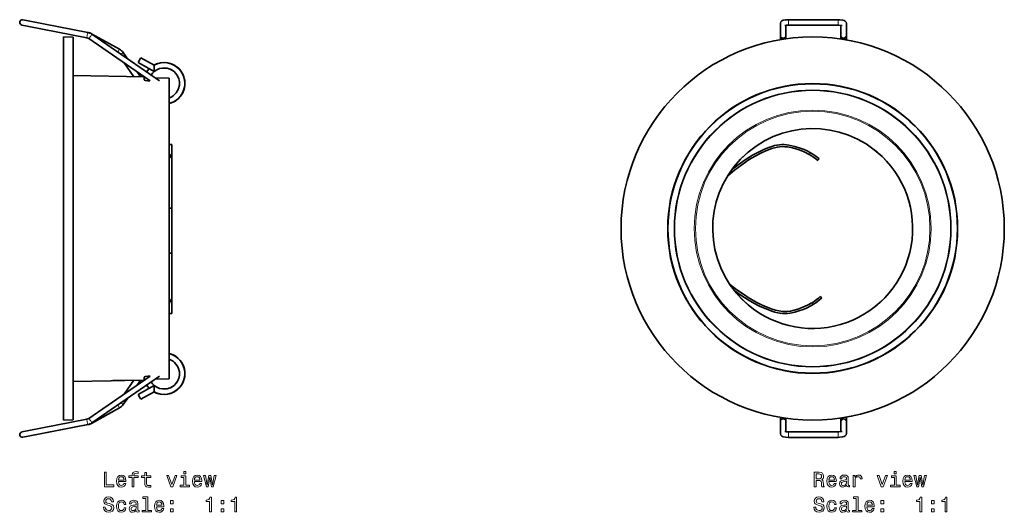
# Model space of a CAD drawing. Extents: x -229 to 292, y -191 to 175.
# Drawn here: x 56 to 292, y -95 to 24 of the extents above; entities that cross this region are included whole.
import ezdxf

# ---------------------------------------------------------------- set-up
doc = ezdxf.new("R2010")
doc.units = 0

msp = doc.modelspace()

# ---------------------------------------------------------------- linework, layer by layer
at = {"color": 7, "lineweight": 35}
for p, q in [((56.29, 23.72), (57.57, 23.47)), ((252, 23.73), (240.1, 23.73)), ((56.04, 22.44), (57.32, 22.19)), ((56.04, 22.44), (57.32, 22.19)), ((71.61, 19.4), (57.32, 22.19)), ((57.32, 22.19), (71.62, 19.39)), ((71.86, 20.67), (57.57, 23.47)), ((238.15, 22.83), (238.15, 20.01)), ((239.45, 22.39), (239.45, 20.01)), ((252, 22.43), (240.1, 22.43)), ((252.65, 20.03), (252.65, 22.39)), ((253.95, 20.03), (253.95, 22.83)), ((66.07, -26.41), (66.07, 19.59)), ((68.37, 19.51), (66.07, 19.59)), ((68.37, 19.51), (68.37, -26.41)), ((71.87, 20.67), (71.97, 20.65)), ((86.82, 9.02), (72.12, 19.18)), ((72.74, 20.37), (79.5, 16.63)), ((89.05, 9.06), (72.86, 20.25)), ((238.15, 19.8), (238.15, 20.01)), ((238.15, 19.8), (238.15, 18.93)), ((239.45, 19.8), (239.45, 20.01)), ((239.45, 19.8), (239.45, 19.14)), ((252.65, 19.72), (252.65, 20.03)), ((252.65, 19.08), (252.65, 19.72)), ((253.95, 19.72), (253.95, 20.03)), ((253.95, 18.87), (253.95, 19.72)), ((80.38, 15.85), (81.49, 14.28)), ((84.45, 14.3), (83.96, 13.42)), ((84.45, 14.3), (84.59, 14.56)), ((87.76, 12.8), (84.59, 14.56)), ((80.57, 13.34), (82.92, 10.03)), ((87.83, 11.28), (83.96, 13.42)), ((87.79, 12.45), (87.81, 12.11)), ((85.37, 9.99), (68.37, 10.29)), ((83.71, 11.17), (84.54, 10)), ((85.37, 9.99), (85.37, 9.33)), ((87.83, 11.28), (87.83, 11.28)), ((91.37, 9.72), (88.07, 9.77)), ((88.07, 9.77), (88.07, 9.74)), ((91.37, 9.72), (91.37, -26.41)), ((92.02, -6.24), (91.37, -6.24)), ((92.02, -8.23), (92.02, -6.24)), ((92.02, -8.23), (92.02, -8.61)), ((92.02, -8.61), (92.02, -21.53)), ((247.06, -10.07), (247.39, -9.7)), ((91.37, -21.53), (92.02, -21.53)), ((92.02, -32.36), (92.02, -21.53)), ((66.07, -72.41), (66.07, -26.41)), ((68.37, -26.41), (68.37, -72.33)), ((91.37, -26.41), (91.37, -62.54)), ((91.37, -32.36), (92.02, -32.36)), ((92.02, -32.36), (92.02, -44.24)), ((92.02, -44.61), (92.02, -44.24)), ((92.02, -46.85), (92.02, -44.61)), ((248.04, -43.06), (247.69, -42.7)), ((92.02, -46.85), (91.37, -46.85)), ((77.43, -62.96), (68.37, -63.11)), ((72.12, -72.01), (86.82, -61.84)), ((72.86, -73.08), (89.05, -61.88)), ((82.92, -62.86), (80.57, -66.17)), ((85.37, -62.82), (80.73, -62.9)), ((84.54, -62.83), (83.71, -64)), ((85.37, -62.16), (85.37, -62.82)), ((86.72, -61.85), (86.82, -61.84)), ((91.37, -62.54), (88.07, -62.6)), ((91.37, -62.54), (88.07, -62.6)), ((88.07, -62.56), (88.07, -62.6)), ((83.96, -66.25), (87.83, -64.11)), ((84.59, -67.38), (87.76, -65.63)), ((87.79, -65.28), (87.81, -64.93)), ((87.83, -64.11), (87.83, -64.11)), ((81.49, -67.11), (80.38, -68.67)), ((84.45, -67.13), (83.96, -66.25)), ((84.45, -67.13), (84.59, -67.38)), ((79.5, -69.45), (72.74, -73.2)), ((57.32, -75.02), (71.61, -72.22)), ((68.37, -72.33), (66.07, -72.41)), ((238.15, -71.76), (238.15, -72.63)), ((238.15, -72.63), (238.15, -72.84)), ((238.15, -72.84), (238.15, -75.66)), ((239.45, -71.96), (239.45, -72.63)), ((239.45, -72.63), (239.45, -72.84)), ((239.45, -72.84), (239.45, -75.22)), ((252.65, -72.54), (252.65, -71.91)), ((252.65, -72.54), (252.65, -72.86)), ((252.65, -75.22), (252.65, -72.86)), ((253.95, -72.54), (253.95, -71.7)), ((253.95, -72.54), (253.95, -72.86)), ((253.95, -75.66), (253.95, -72.86)), ((57.32, -75.02), (56.04, -75.27)), ((71.97, -73.48), (57.57, -76.3)), ((57.57, -76.3), (71.86, -73.5)), ((240.1, -75.26), (252, -75.26)), ((57.57, -76.3), (56.29, -76.54)), ((57.57, -76.3), (56.29, -76.54)), ((240.1, -76.56), (252, -76.56))]:
    msp.add_line(p, q, dxfattribs=at)
at = {"color": 7, "lineweight": 13}
for p, q in [((240.1, 23.73), (240.1, 23.2)), ((252, 23.73), (252, 23.2)), ((240.1, 23.2), (240.1, 22.44)), ((240.1, 22.44), (240.1, 22.43)), ((252, 23.2), (252, 22.44)), ((252, 22.44), (252, 22.43)), ((71.61, 19.4), (71.74, 20.03)), ((71.86, 20.67), (71.74, 20.03)), ((71.96, 20.65), (71.97, 20.65)), ((72.49, 19.72), (72.12, 19.18)), ((72.86, 20.25), (72.49, 19.72)), ((72.72, 20.34), (72.74, 20.37)), ((79.19, 16.06), (79.5, 16.63)), ((79.12, 15.93), (79.19, 16.06)), ((79.82, 15.44), (79.85, 15.47)), ((79.85, 15.47), (80.38, 15.85)), ((245.01, -8.61), (245.36, -8.23)), ((245.7, -44.24), (246.06, -44.61)), ((79.82, -68.27), (79.85, -68.3)), ((80.38, -68.67), (79.85, -68.3)), ((79.12, -68.75), (79.19, -68.89)), ((79.19, -68.89), (79.5, -69.45)), ((71.61, -72.22), (71.74, -72.86)), ((71.74, -72.86), (71.86, -73.5)), ((72.49, -72.54), (72.12, -72.01)), ((72.49, -72.54), (72.86, -73.08)), ((72.72, -73.17), (72.74, -73.2)), ((71.96, -73.48), (71.97, -73.48)), ((240.1, -75.27), (240.1, -75.26)), ((240.1, -76.03), (240.1, -75.27)), ((252, -75.27), (252, -75.26)), ((252, -76.03), (252, -75.27)), ((240.1, -76.56), (240.1, -76.03)), ((252, -76.56), (252, -76.03))]:
    msp.add_line(p, q, dxfattribs=at)
at = {"color": 7, "lineweight": 35}
for points in [[(240.1, 23.73), (239.32, 23.69), (238.82, 23.59), (238.49, 23.44), (238.26, 23.2), (238.16, 22.93), (238.15, 22.83)], [(253.95, 22.83), (253.89, 23.12), (253.7, 23.37), (253.43, 23.53), (253.04, 23.64), (252.4, 23.72), (252, 23.73)], [(240.1, 22.43), (239.47, 22.39), (239.17, 22.33)], [(252.93, 22.33), (252.18, 22.43), (252, 22.43)], [(87.76, 12.8), (87.76, 12.8), (87.77, 12.79), (87.77, 12.75), (87.79, 12.46), (87.79, 12.46), (87.79, 12.45), (87.79, 12.45)], [(87.81, 12.11), (87.83, 11.59), (87.84, 11.33), (87.83, 11.29), (87.83, 11.28), (87.83, 11.28)], [(86.72, 9.02), (86.27, 9.04), (85.72, 9.14), (85.49, 9.22), (85.41, 9.27), (85.38, 9.29), (85.37, 9.33)], [(225.43, -13.83), (227.11, -12.44), (228.84, -11.12), (229.74, -10.48), (230.66, -9.87), (232.08, -9.03), (233.57, -8.27), (234.62, -7.8), (236.04, -7.24), (236.74, -7.02), (237.41, -6.87), (238.01, -6.78), (238.61, -6.74), (239.21, -6.76), (239.82, -6.83), (241.02, -7.07), (241.82, -7.3), (242.61, -7.55), (243.84, -8.03), (245.01, -8.61)], [(226.41, -12.36), (228.02, -11.11), (229.7, -9.9), (230.57, -9.34), (231.46, -8.8), (232.37, -8.3), (233.32, -7.83), (234.33, -7.38), (235.35, -6.96), (236.04, -6.71), (236.73, -6.51), (237.31, -6.38), (237.89, -6.29), (238.45, -6.25), (239.02, -6.25), (239.58, -6.29), (240.14, -6.37), (240.85, -6.52), (241.55, -6.7), (243.07, -7.19), (243.8, -7.47), (244.52, -7.79), (245.36, -8.23)], [(92.02, -8.23), (92, -8.41), (91.92, -8.6), (91.79, -8.8), (91.6, -8.99), (91.37, -9.17)], [(91.37, -9.54), (91.61, -9.36), (91.8, -9.16), (91.92, -8.97), (92, -8.79), (92.02, -8.61)], [(225.93, -39.78), (227.67, -41.11), (229.47, -42.37), (230.4, -42.98), (231.34, -43.55), (232.31, -44.09), (233.3, -44.58), (234.31, -45.03), (235.35, -45.45), (236.15, -45.74), (236.95, -46), (237.75, -46.2), (238.7, -46.33), (239.66, -46.34), (240.56, -46.22), (241.45, -46.02), (242.33, -45.75), (243.5, -45.32), (244.63, -44.83), (245.7, -44.24)], [(226.97, -41.21), (228.64, -42.41), (230.37, -43.55), (231.72, -44.34), (233.12, -45.05), (234.07, -45.48), (235.07, -45.88), (236.08, -46.25), (236.77, -46.47), (237.47, -46.65), (238.06, -46.76), (238.66, -46.83), (239.22, -46.85), (239.79, -46.83), (240.35, -46.76), (240.9, -46.66), (241.61, -46.49), (242.3, -46.29), (243.8, -45.74), (244.52, -45.43), (245.23, -45.08), (246.06, -44.61)], [(91.37, -43.25), (91.6, -43.44), (91.79, -43.64), (91.92, -43.85), (92, -44.05), (92.02, -44.24)], [(92.02, -44.61), (92, -44.41), (91.92, -44.21), (91.79, -44), (91.6, -43.8), (91.37, -43.61)], [(86.72, -61.85), (86.27, -61.87), (85.72, -61.96), (85.49, -62.04), (85.41, -62.09), (85.38, -62.12), (85.37, -62.16)], [(87.76, -65.63), (87.76, -65.63), (87.77, -65.62), (87.77, -65.57), (87.79, -65.29), (87.79, -65.28), (87.79, -65.28), (87.79, -65.28)], [(87.81, -64.93), (87.83, -64.42), (87.84, -64.16), (87.83, -64.12), (87.83, -64.11), (87.83, -64.11)], [(240.1, -75.26), (239.47, -75.22), (239.17, -75.16)], [(252.93, -75.16), (252.18, -75.25), (252, -75.26)], [(240.1, -76.56), (239.32, -76.51), (238.82, -76.42), (238.49, -76.27), (238.26, -76.03), (238.16, -75.75), (238.15, -75.66)], [(253.95, -75.66), (253.89, -75.94), (253.7, -76.19), (253.43, -76.36), (253.04, -76.47), (252.4, -76.55), (252, -76.56)]]:
    msp.add_lwpolyline(points, dxfattribs=at)
at = {"color": 7, "lineweight": 13}
for points in [[(75.84, -88.41), (78.08, -88.41), (78.08, -87.99), (76.3, -87.99), (76.3, -84.91), (75.84, -84.91)], [(82.5, -86.17), (82.5, -88.41), (82.95, -88.41), (82.95, -86.17), (83.96, -86.17), (83.96, -85.8), (82.95, -85.8), (82.95, -85.63), (82.98, -85.43), (83.1, -85.29), (83.29, -85.21), (83.58, -85.18), (83.96, -85.2), (83.96, -84.82), (83.48, -84.79), (83.04, -84.84), (82.74, -84.97), (82.56, -85.21), (82.5, -85.55), (82.5, -85.8), (81.69, -85.8), (81.69, -86.17)], [(85.52, -86.17), (85.52, -87.53), (85.55, -87.97), (85.69, -88.27), (85.97, -88.45), (86.45, -88.51), (86.98, -88.48), (86.98, -88.1), (86.59, -88.13), (86.24, -88.09), (86.06, -87.96), (85.98, -87.75), (85.96, -87.46), (85.96, -86.17), (86.98, -86.17), (86.98, -85.8), (85.96, -85.8), (85.96, -85), (85.52, -85), (85.52, -85.8), (84.75, -85.8), (84.75, -86.17)], [(95.4, -84.79), (94.93, -84.79), (94.93, -85.3), (95.4, -85.3)], [(246.26, -88.41), (246.73, -88.41), (246.73, -86.94), (247.21, -86.94), (247.56, -86.95), (247.78, -87.02), (247.9, -87.19), (247.95, -87.49), (247.98, -87.94), (248.01, -88.24), (248.07, -88.41), (248.6, -88.41), (248.6, -88.32), (248.48, -88.18), (248.44, -87.91), (248.41, -87.35), (248.32, -86.93), (248.21, -86.8), (248.03, -86.7), (248.23, -86.58), (248.37, -86.4), (248.46, -86.18), (248.49, -85.91), (248.42, -85.49), (248.22, -85.17), (247.88, -84.98), (247.43, -84.91), (246.26, -84.91)], [(265.93, -84.79), (265.46, -84.79), (265.46, -85.3), (265.93, -85.3)], [(79.24, -87.19), (81.01, -87.19), (81.02, -86.98), (80.94, -86.4), (80.72, -85.97), (80.36, -85.71), (79.9, -85.61), (79.44, -85.71), (79.08, -85.99), (78.86, -86.45), (78.78, -87.06), (78.85, -87.68), (79.08, -88.13), (79.43, -88.41), (79.88, -88.51), (80.27, -88.44), (80.6, -88.27), (80.83, -88), (80.97, -87.64), (80.53, -87.64), (80.44, -87.84), (80.31, -87.99), (79.94, -88.11), (79.65, -88.06), (79.43, -87.88), (79.29, -87.59), (79.24, -87.2)], [(79.24, -86.81), (79.3, -86.47), (79.43, -86.21), (79.64, -86.05), (79.91, -86), (80.18, -86.05), (80.38, -86.21), (80.51, -86.47), (80.56, -86.81)], [(91.81, -88.41), (92.28, -88.41), (93.26, -85.71), (92.81, -85.71), (92.04, -87.89), (91.27, -85.71), (90.8, -85.71)], [(95.39, -88.04), (95.39, -85.8), (94.25, -85.8), (94.25, -86.17), (94.94, -86.17), (94.94, -88.04), (94.04, -88.04), (94.04, -88.41), (96.31, -88.41), (96.31, -88.04)], [(97.46, -87.19), (99.23, -87.19), (99.24, -86.98), (99.16, -86.4), (98.93, -85.97), (98.58, -85.71), (98.11, -85.61), (97.65, -85.71), (97.3, -85.99), (97.07, -86.45), (96.99, -87.06), (97.07, -87.68), (97.29, -88.13), (97.64, -88.41), (98.1, -88.51), (98.49, -88.44), (98.81, -88.27), (99.05, -88), (99.19, -87.64), (98.75, -87.64), (98.66, -87.84), (98.53, -87.99), (98.15, -88.11), (97.86, -88.06), (97.65, -87.88), (97.51, -87.59), (97.46, -87.2)], [(97.46, -86.81), (97.51, -86.47), (97.65, -86.21), (97.85, -86.05), (98.13, -86), (98.39, -86.05), (98.6, -86.21), (98.73, -86.47), (98.77, -86.81)], [(100.74, -88.41), (101.15, -86.11), (101.55, -88.41), (101.97, -88.41), (102.64, -85.71), (102.21, -85.71), (101.76, -88.01), (101.36, -85.71), (100.93, -85.71), (100.53, -88.01), (100.08, -85.71), (99.65, -85.71), (100.32, -88.41)], [(247.3, -85.34), (247.61, -85.37), (247.82, -85.47), (247.96, -85.64), (248, -85.92), (247.95, -86.21), (247.82, -86.39), (247.59, -86.48), (247.27, -86.51), (246.73, -86.51), (246.73, -85.34)], [(249.76, -87.19), (251.54, -87.19), (251.55, -86.98), (251.46, -86.4), (251.24, -85.97), (250.89, -85.71), (250.42, -85.61), (249.96, -85.71), (249.61, -85.99), (249.38, -86.45), (249.3, -87.06), (249.38, -87.68), (249.6, -88.13), (249.95, -88.41), (250.41, -88.51), (250.8, -88.44), (251.12, -88.27), (251.36, -88), (251.49, -87.64), (251.06, -87.64), (250.97, -87.84), (250.83, -87.99), (250.46, -88.11), (250.17, -88.06), (249.96, -87.88), (249.82, -87.59), (249.76, -87.2)], [(249.76, -86.81), (249.82, -86.47), (249.96, -86.21), (250.16, -86.05), (250.44, -86), (250.7, -86.05), (250.91, -86.21), (251.04, -86.47), (251.08, -86.81)], [(254.02, -88.06), (254.02, -88.08), (254.05, -88.25), (254.12, -88.37), (254.44, -88.46), (254.69, -88.42), (254.69, -88.08), (254.58, -88.1), (254.44, -88.03), (254.41, -87.83), (254.41, -86.43), (254.35, -86.07), (254.18, -85.82), (253.87, -85.67), (253.44, -85.61), (253.01, -85.67), (252.7, -85.84), (252.5, -86.11), (252.44, -86.46), (252.44, -86.49), (252.84, -86.49), (252.87, -86.28), (252.98, -86.13), (253.16, -86.04), (253.42, -86), (253.67, -86.03), (253.84, -86.1), (253.95, -86.23), (253.99, -86.42), (253.97, -86.63), (253.89, -86.73), (253.68, -86.78), (253.31, -86.83), (252.87, -86.92), (252.56, -87.08), (252.38, -87.33), (252.33, -87.7), (252.38, -88.04), (252.53, -88.28), (252.79, -88.44), (253.13, -88.49), (253.6, -88.39)], [(253.97, -87.47), (253.91, -87.73), (253.75, -87.93), (253.51, -88.06), (253.21, -88.11), (253.02, -88.08), (252.88, -88), (252.8, -87.86), (252.77, -87.66), (252.79, -87.49), (252.87, -87.36), (253.19, -87.22), (253.6, -87.16), (253.97, -87.04)], [(255.62, -88.41), (256.06, -88.41), (256.06, -86.87), (256.1, -86.49), (256.24, -86.22), (256.46, -86.06), (256.76, -86.01), (256.98, -86.04), (257.15, -86.14), (257.25, -86.32), (257.28, -86.55), (257.73, -86.55), (257.67, -86.14), (257.51, -85.85), (257.23, -85.67), (256.85, -85.61), (256.59, -85.65), (256.37, -85.75), (256.17, -85.92), (256.02, -86.15), (256.02, -85.71), (255.62, -85.71)], [(262.33, -88.41), (262.8, -88.41), (263.79, -85.71), (263.33, -85.71), (262.57, -87.89), (261.79, -85.71), (261.33, -85.71)], [(265.91, -88.04), (265.91, -85.8), (264.77, -85.8), (264.77, -86.17), (265.47, -86.17), (265.47, -88.04), (264.56, -88.04), (264.56, -88.41), (266.83, -88.41), (266.83, -88.04)], [(267.98, -87.19), (269.76, -87.19), (269.76, -86.98), (269.68, -86.4), (269.46, -85.97), (269.11, -85.71), (268.64, -85.61), (268.18, -85.71), (267.82, -85.99), (267.6, -86.45), (267.52, -87.06), (267.59, -87.68), (267.82, -88.13), (268.17, -88.41), (268.62, -88.51), (269.01, -88.44), (269.34, -88.27), (269.57, -88), (269.71, -87.64), (269.27, -87.64), (269.18, -87.84), (269.05, -87.99), (268.68, -88.11), (268.39, -88.06), (268.17, -87.88), (268.03, -87.59), (267.98, -87.2)], [(267.98, -86.81), (268.04, -86.47), (268.17, -86.21), (268.38, -86.05), (268.65, -86), (268.92, -86.05), (269.13, -86.21), (269.25, -86.47), (269.3, -86.81)], [(271.27, -88.41), (271.67, -86.11), (272.08, -88.41), (272.5, -88.41), (273.17, -85.71), (272.74, -85.71), (272.29, -88.01), (271.89, -85.71), (271.45, -85.71), (271.05, -88.01), (270.6, -85.71), (270.18, -85.71), (270.85, -88.41)], [(76.06, -93.31), (75.6, -93.31), (75.7, -93.84), (75.96, -94.23), (76.34, -94.47), (76.87, -94.56), (77.39, -94.48), (77.78, -94.25), (78.02, -93.91), (78.12, -93.45), (78.04, -93.03), (77.83, -92.77), (77.48, -92.59), (77.03, -92.46), (76.63, -92.36), (76.38, -92.25), (76.23, -92.09), (76.18, -91.84), (76.23, -91.61), (76.36, -91.44), (76.56, -91.32), (76.84, -91.28), (77.12, -91.33), (77.34, -91.47), (77.49, -91.7), (77.56, -92), (78.02, -92), (78.02, -91.99), (77.94, -91.52), (77.7, -91.17), (77.33, -90.95), (76.82, -90.87), (76.37, -90.95), (76.02, -91.16), (75.79, -91.48), (75.71, -91.91), (75.78, -92.29), (75.97, -92.54), (76.27, -92.72), (76.68, -92.85), (77.09, -92.96), (77.4, -93.07), (77.59, -93.23), (77.65, -93.5), (77.59, -93.76), (77.43, -93.97), (77.2, -94.09), (76.89, -94.13), (76.55, -94.08), (76.28, -93.92), (76.12, -93.65)], [(80.58, -92.65), (81.01, -92.65), (80.92, -92.25), (80.71, -91.93), (80.37, -91.73), (79.93, -91.66), (79.45, -91.76), (79.08, -92.04), (78.85, -92.5), (78.77, -93.11), (78.84, -93.72), (79.07, -94.18), (79.43, -94.46), (79.92, -94.56), (80.35, -94.48), (80.69, -94.27), (80.92, -93.94), (81.02, -93.49), (80.6, -93.49), (80.52, -93.77), (80.38, -93.99), (80.18, -94.12), (79.93, -94.16), (79.62, -94.09), (79.4, -93.89), (79.26, -93.56), (79.22, -93.1), (79.26, -92.64), (79.41, -92.32), (79.63, -92.12), (79.93, -92.04), (80.19, -92.09), (80.39, -92.21), (80.52, -92.4)], [(83.5, -94.11), (83.5, -94.12), (83.52, -94.29), (83.6, -94.41), (83.91, -94.51), (84.16, -94.47), (84.16, -94.13), (84.06, -94.14), (83.91, -94.08), (83.89, -93.88), (83.89, -92.47), (83.83, -92.12), (83.65, -91.86), (83.34, -91.71), (82.91, -91.66), (82.49, -91.72), (82.17, -91.89), (81.98, -92.16), (81.91, -92.51), (81.91, -92.54), (82.31, -92.54), (82.35, -92.33), (82.46, -92.18), (82.64, -92.08), (82.9, -92.05), (83.14, -92.07), (83.32, -92.15), (83.43, -92.28), (83.46, -92.46), (83.44, -92.68), (83.36, -92.78), (83.16, -92.83), (82.78, -92.87), (82.35, -92.96), (82.04, -93.12), (81.86, -93.38), (81.8, -93.75), (81.85, -94.08), (82.01, -94.33), (82.26, -94.49), (82.61, -94.54), (83.08, -94.44)], [(85.81, -91.21), (85.81, -94.09), (84.89, -94.09), (84.89, -94.46), (87.16, -94.46), (87.16, -94.09), (86.25, -94.09), (86.25, -90.84), (85.11, -90.84), (85.11, -91.21)], [(88.35, -93.23), (90.12, -93.23), (90.13, -93.03), (90.05, -92.45), (89.83, -92.01), (89.47, -91.75), (89, -91.66), (88.54, -91.76), (88.19, -92.04), (87.96, -92.5), (87.88, -93.1), (87.96, -93.72), (88.19, -94.18), (88.53, -94.46), (88.99, -94.56), (89.38, -94.49), (89.7, -94.32), (89.94, -94.05), (90.08, -93.68), (89.64, -93.68), (89.55, -93.89), (89.42, -94.04), (89.04, -94.16), (88.76, -94.1), (88.54, -93.93), (88.4, -93.64), (88.35, -93.25)], [(88.35, -92.86), (88.4, -92.51), (88.54, -92.26), (88.75, -92.1), (89.02, -92.04), (89.29, -92.1), (89.49, -92.26), (89.62, -92.51), (89.66, -92.86)], [(91.69, -92.5), (92.39, -92.5), (92.39, -91.75), (91.69, -91.75)], [(101.06, -94.46), (101.52, -94.46), (101.52, -90.94), (101.17, -90.94), (101.08, -91.24), (100.9, -91.45), (100.62, -91.57), (100.24, -91.61), (100.24, -91.97), (101.06, -91.97)], [(103.84, -92.5), (104.53, -92.5), (104.53, -91.75), (103.84, -91.75)], [(107.13, -94.46), (107.59, -94.46), (107.59, -90.94), (107.24, -90.94), (107.15, -91.24), (106.97, -91.45), (106.7, -91.57), (106.31, -91.61), (106.31, -91.97), (107.13, -91.97)], [(246.59, -93.31), (246.13, -93.31), (246.23, -93.84), (246.48, -94.23), (246.87, -94.47), (247.39, -94.56), (247.91, -94.48), (248.3, -94.25), (248.55, -93.91), (248.64, -93.45), (248.56, -93.03), (248.35, -92.77), (248.01, -92.59), (247.55, -92.46), (247.16, -92.36), (246.9, -92.25), (246.75, -92.09), (246.71, -91.84), (246.75, -91.61), (246.89, -91.44), (247.09, -91.32), (247.36, -91.28), (247.65, -91.33), (247.87, -91.47), (248.01, -91.7), (248.09, -92), (248.54, -92), (248.54, -91.99), (248.46, -91.52), (248.23, -91.17), (247.85, -90.95), (247.35, -90.87), (246.9, -90.95), (246.54, -91.16), (246.32, -91.49), (246.23, -91.91), (246.3, -92.29), (246.49, -92.54), (246.79, -92.72), (247.21, -92.85), (247.62, -92.96), (247.92, -93.07), (248.11, -93.24), (248.18, -93.5), (248.12, -93.76), (247.96, -93.97), (247.72, -94.09), (247.41, -94.13), (247.07, -94.08), (246.81, -93.92), (246.64, -93.65)], [(251.1, -92.65), (251.54, -92.65), (251.45, -92.25), (251.23, -91.93), (250.89, -91.73), (250.46, -91.66), (249.97, -91.76), (249.6, -92.04), (249.37, -92.5), (249.29, -93.11), (249.37, -93.72), (249.59, -94.18), (249.95, -94.46), (250.44, -94.56), (250.87, -94.48), (251.21, -94.27), (251.44, -93.94), (251.55, -93.49), (251.12, -93.49), (251.05, -93.77), (250.9, -93.99), (250.7, -94.12), (250.46, -94.16), (250.15, -94.09), (249.93, -93.89), (249.79, -93.56), (249.74, -93.1), (249.79, -92.64), (249.93, -92.32), (250.16, -92.12), (250.46, -92.04), (250.72, -92.09), (250.91, -92.21), (251.05, -92.4)], [(254.02, -94.11), (254.02, -94.12), (254.05, -94.29), (254.12, -94.42), (254.44, -94.51), (254.69, -94.47), (254.69, -94.13), (254.58, -94.14), (254.44, -94.08), (254.41, -93.88), (254.41, -92.47), (254.35, -92.12), (254.18, -91.86), (253.87, -91.71), (253.44, -91.66), (253.01, -91.72), (252.7, -91.89), (252.5, -92.16), (252.44, -92.51), (252.44, -92.54), (252.84, -92.54), (252.87, -92.33), (252.98, -92.18), (253.16, -92.09), (253.42, -92.05), (253.67, -92.08), (253.84, -92.15), (253.95, -92.28), (253.99, -92.46), (253.97, -92.68), (253.89, -92.78), (253.68, -92.83), (253.31, -92.87), (252.87, -92.96), (252.56, -93.12), (252.38, -93.38), (252.33, -93.75), (252.38, -94.08), (252.53, -94.33), (252.79, -94.49), (253.13, -94.54), (253.6, -94.44)], [(256.33, -91.21), (256.33, -94.09), (255.42, -94.09), (255.42, -94.46), (257.68, -94.46), (257.68, -94.09), (256.78, -94.09), (256.78, -90.84), (255.64, -90.84), (255.64, -91.21)], [(258.87, -93.24), (260.65, -93.24), (260.65, -93.03), (260.57, -92.45), (260.35, -92.01), (260, -91.75), (259.53, -91.66), (259.07, -91.76), (258.72, -92.04), (258.49, -92.5), (258.41, -93.1), (258.48, -93.72), (258.71, -94.18), (259.06, -94.46), (259.51, -94.56), (259.91, -94.49), (260.23, -94.32), (260.47, -94.05), (260.6, -93.68), (260.16, -93.68), (260.07, -93.89), (259.94, -94.04), (259.57, -94.16), (259.28, -94.1), (259.06, -93.93), (258.92, -93.64), (258.87, -93.25)], [(258.87, -92.86), (258.93, -92.51), (259.06, -92.26), (259.27, -92.1), (259.54, -92.04), (259.81, -92.1), (260.02, -92.26), (260.14, -92.51), (260.19, -92.86)], [(262.22, -92.5), (262.91, -92.5), (262.91, -91.75), (262.22, -91.75)], [(271.58, -94.46), (272.04, -94.46), (272.04, -90.94), (271.7, -90.94), (271.61, -91.24), (271.43, -91.45), (271.15, -91.57), (270.76, -91.61), (270.76, -91.97), (271.58, -91.97)], [(274.36, -92.5), (275.06, -92.5), (275.06, -91.75), (274.36, -91.75)], [(277.65, -94.46), (278.11, -94.46), (278.11, -90.94), (277.77, -90.94), (277.68, -91.24), (277.5, -91.45), (277.22, -91.57), (276.84, -91.61), (276.84, -91.97), (277.65, -91.97)], [(83.45, -93.51), (83.39, -93.77), (83.22, -93.98), (82.98, -94.11), (82.68, -94.15), (82.49, -94.13), (82.36, -94.05), (82.27, -93.91), (82.25, -93.71), (82.27, -93.53), (82.35, -93.41), (82.67, -93.27), (83.08, -93.2), (83.45, -93.08)], [(91.69, -94.46), (92.39, -94.46), (92.39, -93.71), (91.69, -93.71)], [(103.84, -94.46), (104.53, -94.46), (104.53, -93.71), (103.84, -93.71)], [(253.97, -93.51), (253.91, -93.77), (253.75, -93.98), (253.51, -94.11), (253.21, -94.15), (253.02, -94.13), (252.88, -94.05), (252.8, -93.91), (252.77, -93.71), (252.79, -93.53), (252.87, -93.41), (253.19, -93.27), (253.6, -93.2), (253.97, -93.08)], [(262.22, -94.46), (262.91, -94.46), (262.91, -93.71), (262.22, -93.71)], [(274.36, -94.46), (275.06, -94.46), (275.06, -93.71), (274.36, -93.71)]]:
    msp.add_lwpolyline(points, close=True, dxfattribs=at)
at = {"color": 7, "lineweight": 35}
for radius in [46, 34.8, 34.74, 33.2]:
    msp.add_circle((245.87, -26.41), radius, dxfattribs=at)
at = {"color": 7, "lineweight": 13}
for radius in [33.1, 28.44, 28.15, 24.02]:
    msp.add_circle((245.87, -26.41), radius, dxfattribs=at)
at = {"color": 7, "lineweight": 35}
for centre, radius, start, end in [((56.17, 23.08), 0.65, 78.9314, 258.9314), ((71.36, 18.07), 1.35, 55.3421, 78.9314), ((71.36, 18.07), 2.65, 55.3421, 78.9314), ((71.46, 18.05), 2.65, 61.0527, 78.9314), ((78.22, 14.31), 2.65, 35.446, 61.0527), ((90.18, 8.44), 4.99, 135.3563, 146.8499), ((90.18, 8.44), 4.99, 135.3518, 138.6014), ((90.18, 8.44), 4.99, 326.1018, 118.9632), ((90.18, 8.44), 4.99, 311.1018, 118.9738), ((90.18, 8.44), 4.99, 111.2064, 118.9638), ((90.18, 8.44), 3.69, 311.1013, 129.5505), ((90.18, 8.44), 4.99, 33.7917, 109.5228), ((90.18, 8.44), 3.69, 347.4431, 84.3533), ((90.18, 8.44), 4.99, 47.7612, 74.0221), ((90.18, 8.44), 4.99, 356.0943, 42.6571), ((90.18, 8.44), 4.99, 162.0143, 164.5258), ((90.18, 8.44), 4.99, 138.6014, 146.8499), ((90.18, 8.44), 3.69, 138.6014, 147.3832), ((90.18, 8.44), 3.69, 129.567, 138.6014), ((90.18, 8.44), 4.99, 341.0972, 33.7952), ((90.18, 8.44), 3.69, 168.1752, 170.8536), ((90.18, 8.44), 4.99, 299.7052, 356.0976), ((90.18, 8.44), 4.99, 306.3019, 0.2558), ((90.18, 8.44), 4.99, 283.8277, 341.1019), ((90.18, 8.44), 4.99, 283.8268, 326.105), ((90.18, 8.44), 3.69, 288.8595, 311.1013), ((90.18, 8.44), 4.99, 283.829, 311.1012), ((245.87, -26.41), 24, 46.1088, 226.1088), ((245.87, -26.41), 24, 226.1088, 46.1088), ((239.62, -18.31), 11.11, 47.9098, 60.9167), ((239.63, -18.29), 11.58, 47.9122, 60.377), ((239.94, -34.76), 11.1, 301.2933, 314.3118), ((239.95, -34.77), 11.58, 301.8397, 314.307), ((90.18, -61.27), 4.99, 48.8988, 76.171), ((90.18, -61.26), 4.99, 33.895, 76.1732), ((90.18, -61.27), 4.99, 18.8981, 76.1723), ((90.18, -61.27), 4.99, 241.0261, 48.8982), ((90.18, -61.27), 3.69, 230.4495, 48.8987), ((90.18, -61.27), 3.69, 48.8987, 71.1405), ((90.18, -61.26), 4.99, 14.5672, 33.8984), ((90.18, -61.27), 3.69, 275.7561, 12.6784), ((90.18, -61.27), 4.99, 316.5006, 3.9028), ((90.18, -61.27), 4.99, 326.2357, 18.9028), ((79.73, -99.55), 36.66, 91.004, 93.585), ((79.73, -99.54), 36.66, 91.004, 93.585), ((79.72, -99.36), 36.47, 88.4095, 91.0008), ((90.18, -61.26), 4.99, 195.4742, 197.9856), ((90.18, -61.26), 3.69, 189.1463, 191.8247), ((90.18, -61.27), 3.69, 212.6167, 221.3986), ((90.18, -61.26), 3.69, 221.3986, 230.4328), ((90.18, -61.27), 4.99, 213.15, 221.3986), ((90.18, -61.26), 4.99, 213.15, 224.6436), ((90.18, -61.26), 4.99, 221.3986, 224.6482), ((90.18, -61.27), 4.99, 241.0339, 261.0722), ((90.18, -61.27), 4.99, 241.0362, 249.3224), ((90.18, -61.27), 4.99, 250.6003, 326.2084), ((90.18, -61.27), 4.99, 280.64, 312.6605), ((78.22, -67.14), 2.65, 298.9473, 324.554), ((71.36, -70.9), 1.35, 281.0686, 304.6579), ((71.36, -70.9), 2.65, 281.0686, 304.6579), ((71.46, -70.88), 2.65, 281.0686, 298.9473), ((56.17, -75.91), 0.65, 101.0686, 281.0686)]:
    msp.add_arc(centre, radius, start, end, dxfattribs=at)
at = {"color": 7, "lineweight": 13}
for centre, start, end in [((238.79, 20.02), 180.628, 270.6145), ((238.81, 20.02), 269.3855, 359.372), ((238.79, -72.85), 89.3855, 179.372), ((238.81, -72.85), 0.628, 90.6145)]:
    msp.add_arc(centre, 0.644, start, end, dxfattribs=at)
for centre, major_axis, ratio, start_param, end_param in [((238.8, 19.8), (-0.65, 0), 0.875065, 0, 3.141593), ((253.3, 20.03), (-0.65, 0), 0.981398, 0, 3.141593), ((253.3, 19.72), (0.65, 0), 0.822562, 3.141593, 6.283185), ((238.8, -72.63), (-0.65, 0), 0.875065, 3.141593, 6.283185), ((253.3, -72.54), (0.65, 0), 0.822562, 0, 3.141593), ((253.3, -72.86), (-0.65, 0), 0.981398, 3.141593, 6.283185)]:
    msp.add_ellipse(centre, major_axis=major_axis, ratio=ratio, start_param=start_param, end_param=end_param, dxfattribs=at)

doc.saveas('drawing.dxf')
